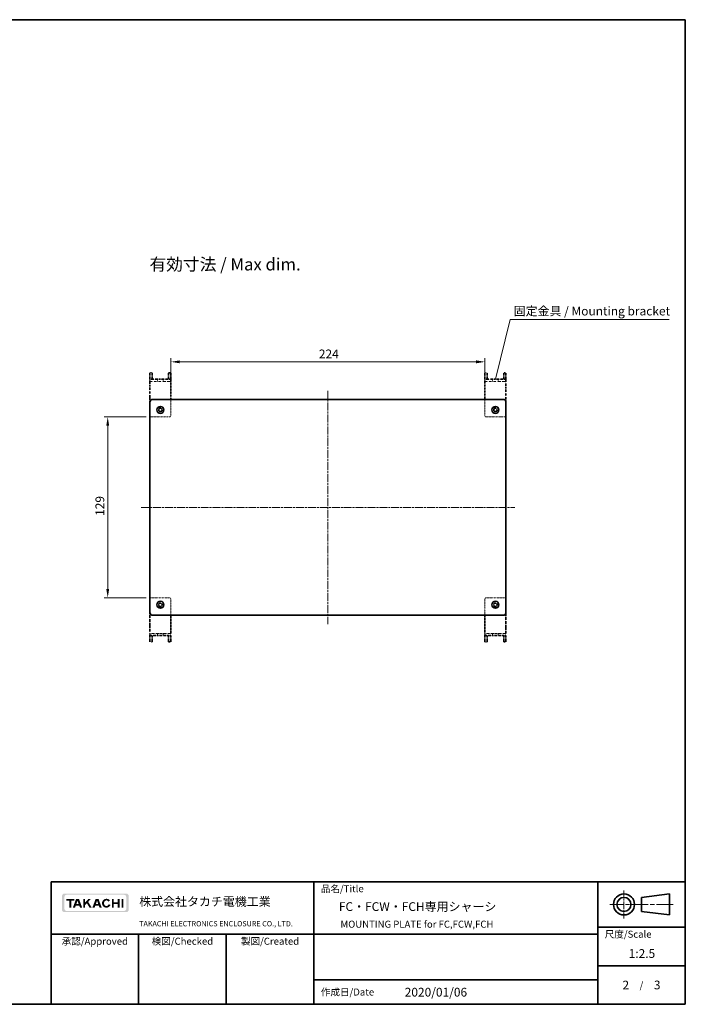
# Model space of a CAD drawing. Units: millimetres. Extents: x 14 to 1794, y 8 to 710.
# Drawn here: x 918 to 1393, y 8 to 710 of the extents above; entities that cross this region are included whole.
import ezdxf
from ezdxf.enums import TextEntityAlignment as Align

# ---------------------------------------------------------------- set-up
doc = ezdxf.new("R2010")
doc.units = ezdxf.units.MM
for name, pattern in [('CHAIN', [0.35429999999999995, 0.2362, -0.0295, 0.0591, -0.0295]), ('DASH_DOUBLE_DOT', [0.43979999999999997, 0.24, -0.06, 0.0098, -0.06, 0.01, -0.06]), ('DASHED', [0.2067, 0.1654, -0.0413])]:
    doc.linetypes.add(name, pattern=pattern)
doc.layers.get('Defpoints').update_dxf_attribs({"lineweight": 25})
for name, color, linetype, lineweight in [('Border (ISO)', 7, 'Continuous', 35), ('Centerline (ISO)', 131, 'Continuous', 18), ('Dimension (ISO)', 7, 'Continuous', 18), ('Dimension (ISO) @ 1', 7, 'Continuous', 18), ('Hatch (ISO)', 1, 'Continuous', 18), ('Hidden (ISO)', 7, 'DASHED', 18), ('Symbol (ISO)', 7, 'Continuous', 18), ('Title (ISO)', 7, 'Continuous', 35), ('Visible (ISO)', 7, 'Continuous', 35)]:
    doc.layers.add(name, color=color, linetype=linetype, lineweight=lineweight)
doc.styles.add('Note Text (TK)', font='txt')
doc.styles.add('文字スタイル67', font='arial.ttf')
doc.dimstyles.new('Default - Method 1b (TK)', dxfattribs={"dimtxt": 2.5, "dimasz": 2.5, "dimexe": 1, "dimexo": 1.499999999999999, "dimgap": 1, "dimtad": 1, "dimtoh": 1, "dimrnd": 1e-08, "dimdsep": 46, "dimtxsty": 'Note Text (TK)', "dimcen": 0.09, "dimdle": 5, "dimclrd": 100, "dimclre": 100, "dimclrt": 7, "dimadec": 1, "dimazin": 1, "dimtfac": 1, "dimtmove": 0, "dimatfit": 3, "dimfxl": 1, "dimtolj": 1, "dimlwd": -1, "dimlwe": -1, "dimarcsym": 0})
doc.dimstyles.new('Default - Method 1b (TK)$7', dxfattribs={"dimtxt": 2.5, "dimasz": 2.5, "dimexe": 1, "dimexo": 1.499999999999999, "dimgap": 1, "dimtad": 1, "dimtoh": 1, "dimrnd": 1e-08, "dimdsep": 46, "dimtxsty": 'Note Text (TK)', "dimcen": 0.09, "dimdle": 5, "dimclrd": 100, "dimclre": 100, "dimclrt": 7, "dimadec": 1, "dimazin": 1, "dimtfac": 1, "dimtmove": 0, "dimatfit": 3, "dimfxl": 1, "dimtolj": 1, "dimlwd": -1, "dimlwe": -1, "dimarcsym": 0})

# ---------------------------------------------------------------- blocks, each defined once
blk = doc.blocks.new('図面枠 tk図枠')
at = {"layer": 'Border (ISO)'}
for p, q in [((14.49999999999999, 289), (405.4999999999999, 289)), ((405.4999999999999, 289), (405.4999999999999, 8.000000000000007)), ((14.50000000000001, 8.000000000000007), (405.4999999999999, 8.000000000000007))]:
    blk.add_line(p, q, dxfattribs=at)
blk = doc.blocks.new('表題欄 tk表題欄')
at = {"layer": 'Hatch (ISO)'}
h = blk.add_hatch(color=256, dxfattribs=at)
edge = h.paths.add_edge_path(flags=0)
edge.add_arc((95.57537688673352, 236.2990653650367), 0.5958259999999996, 269.9999999999897, 360)
edge.add_line((96.17120288673351, 236.2990653650368), (96.17120288673348, 239.7107813650365))
edge.add_arc((95.5753768867335, 239.7107813650366), 0.5958259999999996, 0, 90.0000000000068)
edge.add_line((95.57537688673342, 240.3066073650366), (79.13710888673356, 240.3066073650366))
edge.add_arc((79.13710888673353, 239.7107813650366), 0.5958259999999996, 89.99999999999744, 180)
edge.add_line((78.54128288673353, 239.7107813650365), (78.54128288673331, 236.2990653650368))
edge.add_arc((79.13710888673332, 236.2990653650365), 0.5958259999999996, 180, 270.0000000000231)
edge.add_line((79.13710888673356, 235.7032393650365), (95.57537688673342, 235.7032393650367))
edge = h.paths.add_edge_path()
edge.add_line((77.83935088673357, 239.9556413650366), (77.83935088673357, 236.0542053650368))
edge.add_arc((78.54128288673346, 236.0542053650367), 0.7019319999998935, 180, 270.0000000000087)
edge.add_line((78.54128288673357, 235.3522733650368), (96.17120288673352, 235.3522733650368))
edge.add_arc((96.17120288673351, 236.0542053650367), 0.7019319999998921, 270, 360)
edge.add_line((96.8731348867334, 236.0542053650368), (96.87313488673352, 239.9556413650366))
edge.add_arc((96.1712028867336, 239.9556413650367), 0.7019319999998921, 0, 90.00000000000873)
edge.add_line((96.17120288673348, 240.6575733650367), (78.54128288673357, 240.6575733650366))
edge.add_arc((78.54128288673357, 239.9556413650366), 0.7019319999999984, 90, 180)
for points in [[(79.07181288673355, 239.1476033650369), (79.07181288673355, 238.6578833650367), (79.92066088673353, 238.6578833650367), (79.92066088673353, 236.6581933650368), (80.50832488673353, 236.6581933650368), (80.50832488673353, 238.6578833650367), (81.35717288673355, 238.6578833650367), (81.35717288673355, 239.1476033650369)], [(85.68407849525303, 236.6581933650368), (84.9434673993943, 237.8918698287545), (84.41792288673358, 237.3246628822781), (84.41792288673358, 236.6581933650368), (83.89555488673355, 236.6581933650368), (83.89555488673355, 239.1476033650369), (84.41792288673358, 239.1476033650369), (84.41792288673358, 238.0993979968839), (85.38913556809511, 239.1476033650369), (86.10696490847272, 239.1476033650369), (85.31925422435492, 238.2974470774499), (86.30334488673353, 236.6581933650368)], [(92.09142939614459, 239.1476033650369), (92.09142939614459, 236.6581933650368), (92.60971639614465, 236.6581933650368), (92.60971639614465, 237.6580383650368), (93.76872039614462, 237.6580383650368), (93.76872039614462, 236.6581933650368), (94.28700739614459, 236.6581933650368), (94.28700739614459, 239.1476033650369), (93.76872039614462, 239.1476033650369), (93.76872039614462, 238.1477583650367), (92.60971639614465, 238.1477583650367), (92.60971639614465, 239.1476033650369)], [(94.84202339614467, 239.1476033650369), (94.84202339614467, 236.6581933650368), (95.36439139614473, 236.6581933650368), (95.36439139614473, 239.1476033650369)]]:
    blk.add_hatch(color=256, dxfattribs=at).paths.add_polyline_path(points)
h = blk.add_hatch(color=256, dxfattribs=at)
h.paths.add_polyline_path([(82.59020695886475, 237.7110913650368), (81.95242681460243, 237.7110913650368), (82.27131688673356, 238.5794973650367)], flags=0)
h.paths.add_polyline_path([(82.77903014574996, 237.1968853650368), (81.76360362771717, 237.1968853650368), (81.56578886050404, 236.6581933650368), (80.94907288673355, 236.6581933650368), (81.86321688673357, 239.1476033650369), (82.67941688673353, 239.1476033650369), (83.59356088673351, 236.6581933650368), (82.97684491296302, 236.6581933650368)])
h = blk.add_hatch(color=256, dxfattribs=at)
h.paths.add_polyline_path([(87.52707281460246, 237.7110913650368), (88.16485295886469, 237.7110913650368), (87.84596288673359, 238.5794973650367)], flags=0)
h.paths.add_polyline_path([(87.14043486050403, 236.6581933650368), (87.3382496277172, 237.1968853650368), (88.35367614574989, 237.1968853650368), (88.551490912963, 236.6581933650368), (89.16820688673343, 236.6581933650368), (88.25406288673352, 239.1476033650369), (87.43786288673356, 239.1476033650369), (86.52371888673358, 236.6581933650368)])
h = blk.add_hatch(color=256, dxfattribs=at)
edge = h.paths.add_edge_path()
edge.add_arc((90.52309888673334, 237.9028983650369), 1.273272000000011, 38.55054079078439, 336.5820184016556)
edge.add_line((91.69149139614446, 237.3968543650369), (91.17255542714857, 237.6216113977801))
edge.add_ellipse((90.52309888673352, 237.9028983650369), major_axis=(0, -0.7998759999999119), ratio=0.8673469387756529, start_angle=128.5505407907963, end_angle=426.582018401653, ccw=False)
edge.add_line((91.09381514418376, 238.3576891122095), (91.51887237036831, 238.6964075050431))
at = {"layer": 'Title (ISO)'}
for p, q in [((74.70882392282105, 244.052739026017), (255.7088239228211, 244.052739026017)), ((74.70882392282105, 209.052739026017), (74.70882392282105, 244.052739026017)), ((149.7088239228211, 244.052739026017), (149.7088239228211, 209.052739026017)), ((230.7088239228211, 244.052739026017), (230.7088239228211, 209.052739026017)), ((255.7088239228211, 244.052739026017), (255.7088239228211, 209.052739026017)), ((243.2088239228211, 239.552739026017), (251.2088239228211, 240.5527390260171)), ((243.2088239228211, 239.552739026017), (243.2088239228211, 235.552739026017)), ((251.2088239228211, 234.552739026017), (251.2088239228211, 240.5527390260171)), ((243.2088239228211, 235.552739026017), (251.2088239228211, 234.552739026017)), ((230.7088239228211, 231.052739026017), (255.7088239228211, 231.052739026017)), ((74.70882392282105, 229.052739026017), (230.7088239228211, 229.052739026017)), ((99.70882392282108, 229.052739026017), (99.70882392282108, 209.052739026017)), ((124.708823922821, 229.052739026017), (124.708823922821, 209.052739026017)), ((230.7088239228211, 220.052739026017), (255.7088239228211, 220.052739026017)), ((149.7088239228211, 216.052739026017), (230.7088239228211, 216.052739026017)), ((255.7088239228211, 209.052739026017), (74.70882392282105, 209.052739026017))]:
    blk.add_line(p, q, dxfattribs=at)
at = {"layer": 'Title (ISO)', "color": 4, "linetype": 'CHAIN', "lineweight": 18, "ltscale": 8.889559745788574}
blk.add_line((238.2088239228211, 241.552739026017), (238.2088239228211, 233.552739026017), dxfattribs=at)
at = {"layer": 'Title (ISO)', "color": 4, "linetype": 'CHAIN', "lineweight": 18, "ltscale": 20.00163269042969}
blk.add_line((252.2088239228211, 237.552739026017), (234.2088239228211, 237.552739026017), dxfattribs=at)
at = {"layer": 'Title (ISO)'}
for radius in [3, 2]:
    blk.add_circle((238.2088239228211, 237.552739026017), radius, dxfattribs=at)
at = {"layer": 'Title (ISO)', "color": 1, "char_height": 2.000000029802322, "line_spacing_factor": 1.5, "style": 'Note Text (TK)'}
for s, insert, attachment_point in [('\\fＭＳ Ｐゴシック|b0|i0;\\H2.0000;品名/Title', (151.708823922821, 242.052739026017), 4), ('\\fＭＳ Ｐゴシック|b0|i0;\\H2.0000;承認/Approved', (87.20882392282108, 227.052739026017), 5), ('\\fＭＳ Ｐゴシック|b0|i0;\\H2.0000;検図/Checked', (112.208823922821, 227.052739026017), 5), ('\\fＭＳ Ｐゴシック|b0|i0;\\H2.0000;製図/Created', (137.2088239228211, 227.052739026017), 5), ('\\fＭＳ Ｐゴシック|b0|i0;\\H2.0000;尺度/Scale', (232.7088239228211, 229.052739026017), 4), ('\\fＭＳ Ｐゴシック|b0|i0;\\H2.0000;作成日/Date', (151.708823922821, 212.552739026017), 4)]:
    blk.add_mtext(s, dxfattribs=dict(at, insert=insert, attachment_point=attachment_point))
at = {"layer": 'Title (ISO)', "color": 7, "line_spacing_factor": 1.5, "style": 'Note Text (TK)'}
for s, insert, char_height, attachment_point in [('株式会社タカチ電機工業', (99.87313488673345, 238.052739026017), 2.5, 4), ('\\fArial|b0|i0;\\H1.4986;TAKACHI ELECTRONICS ENCLOSURE CO., LTD.', (99.87313488673342, 232.052739026017), 1.49859994649887, 4), ('\\fＭＳ Ｐゴシック|b0|i0;\\H2.0000;/', (243.2088239228211, 214.552739026017), 2.000000029802322, 5)]:
    blk.add_mtext(s, dxfattribs=dict(at, insert=insert, char_height=char_height, attachment_point=attachment_point))
at = {"layer": 'Title (ISO)', "color": 7}
for tag, p, height, style in [('<品名>_001', (157.1406420961727, 235.6891026234344), 2.5, 'Note Text (TK)'), ('<Title>_001', (157.2940899454477, 230.9129027224878), 2.000000029802322, '文字スタイル67'), ('作成日_001', (175.632119106648, 211.2601253517655), 2.5, 'Note Text (TK)'), ('<ページ_No.>_001', (238.0980284456275, 213.302739026017), 2.5, 'Note Text (TK)'), ('<総ページ数>_001', (246.7997329866371, 213.302739026017), 2.5, 'Note Text (TK)')]:
    blk.add_attdef(tag, p, '', height=height, dxfattribs=dict(at, style=style))
at = {"layer": 'Title (ISO)', "color": 7, "style": 'Note Text (TK)'}
blk.add_attdef('<尺度>', text='', height=2.5, dxfattribs=at).set_placement((243.2088239228211, 223.5527390260171), align=Align.MIDDLE_CENTER)
blk = doc.blocks.new('*D32')
at = {"layer": 'Defpoints', "color": 0}
for p in [(1250.021260723321, 466.3934467362237), (1250.021260723321, 452.4633572766175), (1026.021260723321, 439.5633572766175)]:
    blk.add_point(p, dxfattribs=at)
at = {"layer": 'Dimension (ISO)', "color": 100}
for p, q in [((1026.021260723321, 443.3133572766175), (1026.021260723321, 468.8934467362237)), ((1032.271260723321, 466.3934467362237), (1243.771260723321, 466.3934467362237)), ((1250.021260723321, 456.2133572766176), (1250.021260723321, 468.8934467362237))]:
    blk.add_line(p, q, dxfattribs=at)
for points in [[(1032.271260723321, 467.4351134028904), (1032.271260723321, 465.351780069557), (1026.021260723321, 466.3934467362237)], [(1243.771260723321, 467.4351134028904), (1243.771260723321, 465.351780069557), (1250.021260723321, 466.3934467362237)]]:
    blk.add_solid(points, dxfattribs=at)
at = {"layer": 'Dimension (ISO)', "color": 7, "insert": (1131.575948223321, 472.0184467362237), "char_height": 6.25, "attachment_point": 4, "style": 'Note Text (TK)'}
blk.add_mtext('\\A1;224', dxfattribs=at)
blk = doc.blocks.new('*D33')
at = {"layer": 'Defpoints', "color": 0}
for p in [(1012.021260723321, 427.0633572766175), (980.9569383263479, 298.0633572766175), (1012.021260723321, 298.0633572766175)]:
    blk.add_point(p, dxfattribs=at)
at = {"layer": 'Dimension (ISO)', "color": 100}
for p, q in [((1008.271260723321, 427.0633572766175), (978.4569383263479, 427.0633572766175)), ((980.9569383263479, 420.8133572766175), (980.9569383263479, 304.3133572766175)), ((1008.271260723321, 298.0633572766175), (978.4569383263479, 298.0633572766175))]:
    blk.add_line(p, q, dxfattribs=at)
for points in [[(979.9152716596813, 420.8133572766175), (981.9986049930145, 420.8133572766175), (980.9569383263479, 427.0633572766175)], [(979.9152716596813, 304.3133572766175), (981.9986049930145, 304.3133572766175), (980.9569383263479, 298.0633572766175)]]:
    blk.add_solid(points, dxfattribs=at)
at = {"layer": 'Dimension (ISO)', "color": 7, "insert": (975.3319383263477, 356.4731584129811), "char_height": 6.25, "attachment_point": 4, "rotation": 90, "style": 'Note Text (TK)'}
blk.add_mtext('\\A1;129', dxfattribs=at)

msp = doc.modelspace()

# ---------------------------------------------------------------- linework, layer by layer
at = {"layer": 'Centerline (ISO)', "linetype": 'CHAIN', "ltscale": 23.99096870422363}
for p, q in [((1138.021260723321, 445.8133572766175), (1138.021260723321, 279.3133572766176)), ((1004.771260723321, 362.5633572766176), (1271.271260723321, 362.5633572766176))]:
    msp.add_line(p, q, dxfattribs=at)
at = {"layer": 'Hidden (ISO)', "color": 4, "linetype": 'DASH_DOUBLE_DOT', "ltscale": 6.821282386779785}
for p, q in [((1011.021260723321, 452.4633572766174), (1026.021260723321, 452.4633572766174)), ((1250.021260723321, 452.4633572766175), (1265.021260723321, 452.4633572766175)), ((1026.021260723321, 272.6633572766175), (1011.021260723321, 272.6633572766175)), ((1265.021260723321, 272.6633572766177), (1250.021260723321, 272.6633572766177))]:
    msp.add_line(p, q, dxfattribs=at)
at = {"layer": 'Hidden (ISO)', "color": 4, "linetype": 'DASH_DOUBLE_DOT', "ltscale": 0.5728161334991455}
for p, q in [((1016.521260723321, 454.0633572766174), (1016.521260723321, 452.4633572766174)), ((1020.521260723321, 454.0633572766174), (1020.521260723321, 452.4633572766174)), ((1255.521260723321, 454.0633572766175), (1255.521260723321, 452.4633572766175)), ((1259.521260723321, 454.0633572766175), (1259.521260723321, 452.4633572766175)), ((1016.521260723321, 271.0633572766175), (1016.521260723321, 272.6633572766175)), ((1020.521260723321, 271.0633572766175), (1020.521260723321, 272.6633572766175)), ((1255.521260723321, 271.0633572766176), (1255.521260723321, 272.6633572766177)), ((1259.521260723321, 271.0633572766176), (1259.521260723321, 272.6633572766176))]:
    msp.add_line(p, q, dxfattribs=at)
at = {"layer": 'Hidden (ISO)', "color": 4, "linetype": 'DASH_DOUBLE_DOT', "ltscale": 4.117734432220458}
for p, q in [((1026.021260723321, 428.0633572766174), (1026.021260723321, 439.5633572766175)), ((1250.021260723321, 439.5633572766175), (1250.021260723321, 428.0633572766175)), ((1026.021260723321, 285.5633572766175), (1026.021260723321, 297.0633572766175)), ((1250.021260723321, 297.0633572766177), (1250.021260723321, 285.5633572766176))]:
    msp.add_line(p, q, dxfattribs=at)
at = {"layer": 'Hidden (ISO)', "color": 4, "linetype": 'DASH_DOUBLE_DOT', "ltscale": 4.6548433303833}
for p, q in [((1012.021260723321, 427.0633572766175), (1025.021260723321, 427.0633572766175)), ((1251.021260723321, 427.0633572766175), (1264.021260723321, 427.0633572766175)), ((1025.021260723321, 298.0633572766175), (1012.021260723321, 298.0633572766175)), ((1264.021260723321, 298.0633572766176), (1251.021260723321, 298.0633572766176))]:
    msp.add_line(p, q, dxfattribs=at)
at = {"layer": 'Hidden (ISO)', "color": 4, "linetype": 'DASH_DOUBLE_DOT', "ltscale": 0.562359094619751}
for centre, radius, start, end in [((1012.021260723321, 428.0633572766174), 0.9999999999999987, 180, 270), ((1025.021260723321, 428.0633572766174), 0.9999999999999974, 270, 0), ((1251.021260723321, 428.0633572766175), 0.9999999999999987, 180, 270), ((1264.021260723321, 428.0633572766175), 0.9999999999999974, 270, 0), ((1012.021260723321, 297.0633572766175), 0.9999999999999974, 90, 180), ((1025.021260723321, 297.0633572766175), 0.9999999999999987, 0, 90), ((1251.021260723321, 297.0633572766177), 0.9999999999999974, 90, 180), ((1264.021260723321, 297.0633572766177), 0.9999999999999987, 0, 90)]:
    msp.add_arc(centre, radius, start, end, dxfattribs=at)
at = {"layer": 'Visible (ISO)', "color": 4, "linetype": 'DASH_DOUBLE_DOT', "ltscale": 1.611226558685302}
for p, q in [((1011.021260723321, 454.0633572766174), (1011.021260723321, 458.5633572766174)), ((1012.621260723321, 454.0633572766174), (1012.621260723321, 458.5633572766174)), ((1024.421260723321, 454.0633572766174), (1024.421260723321, 458.5633572766174)), ((1026.021260723321, 454.0633572766174), (1026.021260723321, 458.5633572766174)), ((1250.021260723321, 454.0633572766175), (1250.021260723321, 458.5633572766176)), ((1251.621260723321, 454.0633572766175), (1251.621260723321, 458.5633572766176)), ((1263.421260723321, 454.0633572766175), (1263.421260723321, 458.5633572766176)), ((1265.021260723321, 454.0633572766175), (1265.021260723321, 458.5633572766176)), ((1011.021260723321, 271.0633572766175), (1011.021260723321, 266.5633572766175)), ((1012.621260723321, 271.0633572766175), (1012.621260723321, 266.5633572766175)), ((1024.421260723321, 271.0633572766175), (1024.421260723321, 266.5633572766175)), ((1026.021260723321, 271.0633572766175), (1026.021260723321, 266.5633572766175)), ((1250.021260723321, 271.0633572766176), (1250.021260723321, 266.5633572766176)), ((1251.621260723321, 271.0633572766176), (1251.621260723321, 266.5633572766176)), ((1263.421260723321, 271.0633572766176), (1263.421260723321, 266.5633572766176)), ((1265.021260723321, 271.0633572766176), (1265.021260723321, 266.5633572766176))]:
    msp.add_line(p, q, dxfattribs=at)
at = {"layer": 'Visible (ISO)', "color": 4, "linetype": 'DASH_DOUBLE_DOT', "ltscale": 0.5728161334991455}
for p, q in [((1011.021260723321, 458.5633572766174), (1012.621260723321, 458.5633572766174)), ((1024.421260723321, 458.5633572766174), (1026.021260723321, 458.5633572766174)), ((1250.021260723321, 458.5633572766176), (1251.621260723321, 458.5633572766176)), ((1263.421260723321, 458.5633572766176), (1265.021260723321, 458.5633572766176)), ((1012.621260723321, 266.5633572766175), (1011.021260723321, 266.5633572766175)), ((1026.021260723321, 266.5633572766175), (1024.421260723321, 266.5633572766175)), ((1251.621260723321, 266.5633572766176), (1250.021260723321, 266.5633572766176)), ((1265.021260723321, 266.5633572766176), (1263.421260723321, 266.5633572766176))]:
    msp.add_line(p, q, dxfattribs=at)
at = {"layer": 'Visible (ISO)', "color": 4, "linetype": 'DASH_DOUBLE_DOT', "ltscale": 0.8998345136642456}
for p, q in [((1011.021260723321, 452.4633572766174), (1011.021260723321, 454.0633572766174)), ((1026.021260723321, 454.0633572766174), (1026.021260723321, 452.4633572766174)), ((1250.021260723321, 452.4633572766175), (1250.021260723321, 454.0633572766175)), ((1265.021260723321, 454.0633572766175), (1265.021260723321, 452.4633572766175)), ((1011.021260723321, 271.0633572766175), (1011.021260723321, 272.6633572766175)), ((1026.021260723321, 272.6633572766175), (1026.021260723321, 271.0633572766176)), ((1250.021260723321, 271.0633572766176), (1250.021260723321, 272.6633572766176)), ((1265.021260723321, 272.6633572766177), (1265.021260723321, 271.0633572766176))]:
    msp.add_line(p, q, dxfattribs=at)
at = {"layer": 'Visible (ISO)', "color": 4, "linetype": 'DASH_DOUBLE_DOT', "ltscale": 5.370988368988037}
for p, q in [((1026.021260723321, 454.0633572766174), (1011.021260723321, 454.0633572766174)), ((1265.021260723321, 454.0633572766175), (1250.021260723321, 454.0633572766175)), ((1011.021260723321, 271.0633572766175), (1026.021260723321, 271.0633572766175)), ((1250.021260723321, 271.0633572766176), (1265.021260723321, 271.0633572766176))]:
    msp.add_line(p, q, dxfattribs=at)
at = {"layer": 'Visible (ISO)', "color": 4, "linetype": 'DASH_DOUBLE_DOT', "ltscale": 5.335181236267089}
for p, q in [((1011.021260723321, 452.4633572766174), (1011.021260723321, 437.5633572766174)), ((1265.021260723321, 437.5633572766175), (1265.021260723321, 452.4633572766175)), ((1011.021260723321, 287.5633572766176), (1011.021260723321, 272.6633572766175)), ((1265.021260723321, 272.6633572766177), (1265.021260723321, 287.5633572766176))]:
    msp.add_line(p, q, dxfattribs=at)
at = {"layer": 'Visible (ISO)', "color": 4, "linetype": 'DASH_DOUBLE_DOT', "ltscale": 4.619036197662353}
for p, q in [((1026.021260723321, 439.5633572766175), (1026.021260723321, 452.4633572766174)), ((1250.021260723321, 452.4633572766175), (1250.021260723321, 439.5633572766175)), ((1026.021260723321, 272.6633572766175), (1026.021260723321, 285.5633572766176)), ((1250.021260723321, 285.5633572766176), (1250.021260723321, 272.6633572766177))]:
    msp.add_line(p, q, dxfattribs=at)
at = {"layer": 'Visible (ISO)'}
for p, q in [((1011.021260723321, 437.5633572766175), (1011.021260723321, 287.5633572766176)), ((1263.021260723321, 439.5633572766175), (1013.021260723321, 439.5633572766175)), ((1265.021260723321, 287.5633572766176), (1265.021260723321, 437.5633572766175)), ((1013.021260723321, 285.5633572766175), (1263.021260723321, 285.5633572766176))]:
    msp.add_line(p, q, dxfattribs=at)
at = {"layer": 'Visible (ISO)', "color": 7}
for centre in [(1018.521260723321, 432.0633572766175), (1257.521260723321, 432.0633572766175), (1018.521260723321, 293.0633572766175), (1257.521260723321, 293.0633572766176)]:
    msp.add_circle(centre, 2.5, dxfattribs=at)
at = {"layer": 'Visible (ISO)', "color": 4, "linetype": 'DASH_DOUBLE_DOT', "ltscale": 2.766073703765869}
for centre in [(1018.521260723321, 432.0633572766175), (1257.521260723321, 432.0633572766175), (1018.521260723321, 293.0633572766175), (1257.521260723321, 293.0633572766176)]:
    msp.add_circle(centre, 1.2295, dxfattribs=at)
at = {"layer": 'Visible (ISO)', "color": 7}
for centre, radius, start, end in [((1013.021260723321, 437.5633572766174), 2.00000000000001, 90.00000000000325, 180), ((1263.021260723321, 437.5633572766175), 1.999999999999993, 0, 90), ((1013.021260723321, 287.5633572766176), 2.00000000000001, 180, 270), ((1263.021260723321, 287.5633572766176), 1.999999999999993, 270, 0)]:
    msp.add_arc(centre, radius, start, end, dxfattribs=at)

# ---------------------------------------------------------------- block references
at = {"xscale": 2.5, "yscale": 2.5, "zscale": 2.5}
msp.add_blockref('図面枠 tk図枠', (379.25, -12.00000000000002), dxfattribs=at)
ref = msp.add_blockref('表題欄 tk表題欄', (753.7279401929471, -514.6318475650424), dxfattribs=dict(xscale=2.5, yscale=2.5, zscale=2.5))
ref.add_attrib('<品名>_001', 'FC・FCW・FCH専用シャーシ', (1145.863310781264, 74.59090899354356), dxfattribs={"layer": 'Title (ISO)', "color": 7, "height": 6.25, "style": 'Note Text (TK)'})
ref.add_attrib('<尺度>_001', '1:2.5', (1352.588067916179, 41.12500000000006), dxfattribs={"layer": 'Title (ISO)', "color": 7, "height": 6.25, "style": 'Note Text (TK)'})
ref.add_attrib('作成日_001', '2020/01/06', (1192.808237959567, 13.51846581437121), dxfattribs={"layer": 'Title (ISO)', "color": 7, "height": 6.25, "style": 'Note Text (TK)'})
ref.add_attrib('<Title>_001', 'MOUNTING PLATE for FC,FCW,FCH', (1146.963165056566, 62.65040924117693), dxfattribs={"layer": 'Title (ISO)', "color": 7, "height": 5.000000074505805, "style": '文字スタイル67'})
ref.add_attrib('<ページ_No.>_001', '2', (1348.174368963645, 18.61221009549797), dxfattribs={"layer": 'Title (ISO)', "color": 7, "height": 6.25, "style": 'Note Text (TK)'})
ref.add_attrib('<総ページ数>_001', '3', (1370.586971282881, 18.66763301500684), dxfattribs={"layer": 'Title (ISO)', "color": 7, "height": 6.25, "style": 'Note Text (TK)'})

# ---------------------------------------------------------------- texts
at = {"layer": 'Symbol (ISO)', "color": 7, "line_spacing_factor": 1.5, "style": 'Note Text (TK)'}
for s, insert, char_height, width, attachment_point in [('{\\fＭＳ Ｐゴシック|b0|i0;\\H8.7500;有効寸法 / Max dim. }', (1010.722208370379, 535.9661375731866), 8.749999850988388, 118.4576034545898, 4), ('{固定金具 / Mounting bracket}', (1270.540650562163, 497.5471064972246), 6.25, 115.2777791023254, 7)]:
    msp.add_mtext(s, dxfattribs=dict(at, insert=insert, char_height=char_height, width=width, attachment_point=attachment_point))

# ---------------------------------------------------------------- dimensions: what is measured, and where the dimension line sits
at = {"layer": 'Dimension (ISO) @ 1', "color": 100}
for base, p1, p2, angle, picture, middle in [((1250.021260723321, 466.3934467362237), (1026.021260723321, 439.5633572766175), (1250.021260723321, 452.4633572766175), 180, '*D32', (1138.021260723321, 466.3934467362237)), ((980.9569383263479, 298.0633572766175), (1012.021260723321, 427.0633572766175), (1012.021260723321, 298.0633572766175), 90, '*D33', (980.9569383263477, 362.5633572766175))]:
    dim = msp.add_linear_dim(base=base, p1=p1, p2=p2, angle=angle, dimstyle='Default - Method 1b (TK)', override={"dimscale": 1, "dimtxt": 6.25, "dimasz": 6.25, "dimexe": 2.5, "dimexo": 3.749999999999999, "dimgap": 2.5, "dimtoh": 0, "dimdec": 2, "dimcen": 0.225, "dimtp": 0, "dimtm": 0, "dimtdec": 2, "dimtix": 0, "dimtofl": 0, "dimtmove": 0, "dimatfit": 1}, dxfattribs=at)
    dim.commit()
    dim.dimension.update_dxf_attribs({"geometry": picture, "text_midpoint": middle, "dimtype": 128})

# ---------------------------------------------------------------- leaders
at = {"layer": 'Symbol (ISO)', "color": 100, "annotation_type": 0, "has_hookline": 1, "hookline_direction": 0, "text_width": 110.9730113636363}
msp.add_leader([(1257.521260723321, 454.0633572766175), (1268.040650562163, 496.5054398305579), (1270.540650562163, 496.5054398305579)], dimstyle='Default - Method 1b (TK)$7', override={"dimgap": 0, "dimtad": 1}, dxfattribs=at)

doc.saveas('drawing.dxf')
